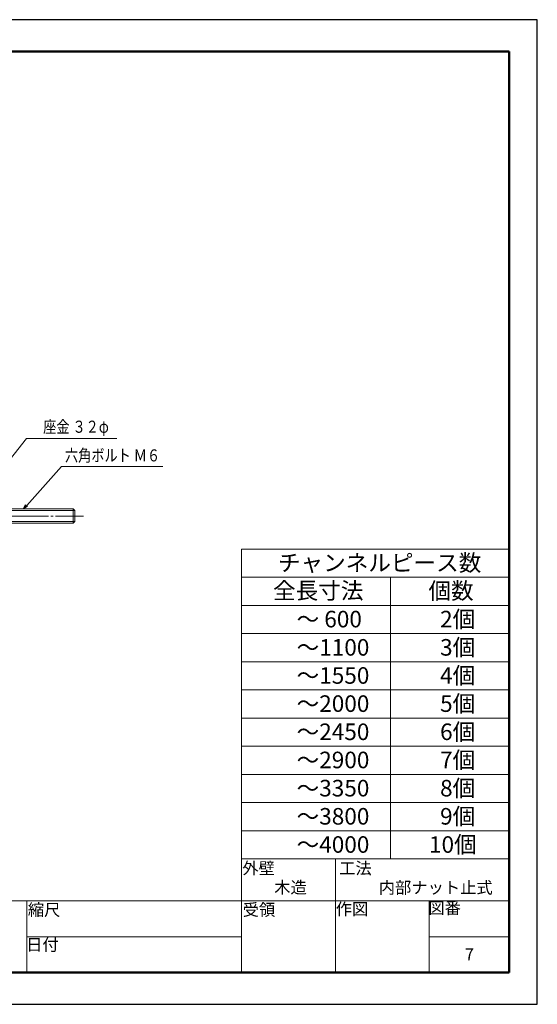
# Model space of a CAD drawing. Units: inches. Extents: x 0 to 594, y 0 to 420.
# Drawn here: x 373 to 594, y 0 to 420 of the extents above; entities that cross this region are included whole.
import ezdxf

# ---------------------------------------------------------------- set-up
doc = ezdxf.new("R2010")
doc.units = ezdxf.units.IN
doc.header["$MEASUREMENT"] = 0
doc.linetypes.add('CENTER2', pattern=[23, 20, -1, 1, -1])
for name, color, linetype, lineweight in [('寸法線', 7, 'Continuous', 9), ('文字', 7, 'Continuous', 9), ('枠', 7, 'Continuous', 20), ('ﾚｲﾔｰ3', 7, 'Continuous', 20), ('ﾚｲﾔｰ4', 7, 'Continuous', 9)]:
    doc.layers.add(name, color=color, linetype=linetype, lineweight=lineweight)
doc.styles.add('Style1', font='ＭＳ ゴシック')
doc.styles.add('Style2', font='HG丸ｺﾞｼｯｸM-PRO')

msp = doc.modelspace()

# ---------------------------------------------------------------- linework, layer by layer
for p, q in [((594, 420), (0, 420)), ((594, 0), (594, 420)), ((0, 0), (594, 0))]:
    msp.add_line(p, q)
at = {"color": 0, "linetype": 'ByBlock', "lineweight": -2}
for p, q in [((374.77, 211.29), (375.7, 213.14)), ((374.77, 211.29), (376.1, 212.78)), ((376.5, 212.43), (374.77, 211.29))]:
    msp.add_line(p, q, dxfattribs=at)
at = {"layer": '寸法線', "color": 5, "linetype": 'Continuous'}
for p, q in [((363.78, 225.85), (376.09, 241.35)), ((376.09, 241.35), (414.53, 241.35)), ((376.1, 212.78), (390.89, 229.41)), ((390.89, 229.41), (434.26, 229.41))]:
    msp.add_line(p, q, dxfattribs=at)
at = {"layer": '枠', "linetype": 'Continuous', "lineweight": 50}
for p, q in [((12, 406.45), (582, 406.45)), ((582, 406.45), (582, 13.55)), ((582, 13.55), (12, 13.55))]:
    msp.add_line(p, q, dxfattribs=at)
at = {"layer": '枠', "linetype": 'Continuous'}
for p, q in [((467.78, 61.99), (467.78, 194.17)), ((467.78, 194.17), (582, 194.17)), ((467.78, 182.15), (582, 182.15)), ((531.39, 61.99), (531.39, 182.15)), ((467.78, 170.13), (582, 170.13)), ((467.78, 158.12), (582, 158.12)), ((467.78, 146.1), (582, 146.1)), ((467.78, 134.08), (582, 134.08)), ((467.78, 122.07), (582, 122.07)), ((467.78, 110.05), (582, 110.05)), ((467.78, 98.04), (582, 98.04)), ((467.78, 86.02), (582, 86.02)), ((467.78, 74), (582, 74)), ((467.78, 74), (467.78, 61.99)), ((467.78, 61.99), (582, 61.99)), ((467.78, 61.99), (467.78, 13.55)), ((467.78, 61.99), (582, 61.99)), ((467.78, 61.99), (582, 61.99)), ((467.78, 61.99), (582, 61.99)), ((467.78, 61.99), (582, 61.99)), ((467.78, 61.99), (582, 61.99)), ((467.78, 61.99), (582, 61.99)), ((467.78, 61.99), (582, 61.99)), ((507.84, 61.99), (507.84, 13.55)), ((12, 44.09), (582, 44.09)), ((376.1, 44.09), (376.1, 13.55)), ((547.9, 44.09), (547.9, 13.55)), ((376.1, 28.82), (467.78, 28.82)), ((547.9, 28.82), (582, 28.82))]:
    msp.add_line(p, q, dxfattribs=at)
at = {"layer": 'ﾚｲﾔｰ3', "color": 7, "linetype": 'Continuous'}
for p, q in [((260.93, 211.29), (395.93, 211.29)), ((260.93, 210.59), (396.63, 210.59)), ((395.93, 211.29), (395.93, 205.29)), ((396.63, 210.59), (395.93, 211.29)), ((396.63, 205.99), (396.63, 210.59)), ((396.63, 205.99), (260.93, 205.99)), ((395.93, 205.29), (396.63, 205.99)), ((260.93, 205.29), (395.93, 205.29))]:
    msp.add_line(p, q, dxfattribs=at)
at = {"layer": 'ﾚｲﾔｰ4', "color": 3, "linetype": 'CENTER2'}
msp.add_line((250.43, 208.27), (400.29, 208.27), dxfattribs=at)

# ---------------------------------------------------------------- texts
at = {"layer": '文字', "color": 7, "linetype": 'Continuous', "lineweight": 0, "style": 'Style1', "width": 0.8}
for s, p in [('座金 ３２φ', (383.15, 243.8)), ('六角ボルト Ｍ６', (392.44, 231.57))]:
    msp.add_text(s, height=5.15, dxfattribs=at).set_placement(p)
at = {"layer": '枠'}
for s, height, style, p in [('チャンネルピース数', 7.068, 'Style1', (483.32, 184.79)), ('全長寸法', 7.068, 'Style1', (481.23, 172.93)), ('個数', 7.068, 'Style1', (547.56, 172.86)), ('外壁', 5.089, 'Style2', (468.14, 55.51)), ('工法', 5.089, 'Style2', (509.44, 55.47)), ('木造', 5.089, 'Style2', (481.73, 47.3)), ('内部ナット止式', 5.089, 'Style2', (526.36, 47.25)), ('縮尺', 5.089, 'Style2', (376.59, 37.76)), ('受領', 5.089, 'Style2', (468.28, 37.78)), ('作図', 5.089, 'Style2', (507.98, 38.11)), ('図番', 5.089, 'Style2', (547.51, 38.56)), ('日付', 5.089, 'Style2', (375.86, 22.87)), ('7', 5.09, 'Style2', (563.11, 18.79))]:
    msp.add_text(s, height=height, dxfattribs=dict(at, style=style)).set_placement(p)
at = {"layer": '枠', "linetype": 'Continuous', "style": 'Style1'}
for s, p in [('2個', (552.51, 160.78)), ('～ 600', (491.29, 160.78)), ('～1100', (491.29, 148.73)), ('3個', (552.51, 148.73)), ('～1550', (491.29, 136.74)), ('4個', (552.51, 136.74)), ('～2000', (491.29, 124.73)), ('5個', (552.51, 124.73)), ('～2450', (491.29, 112.72)), ('6個', (552.51, 112.72)), ('～2900', (491.29, 100.7)), ('7個', (552.51, 100.7)), ('8個', (552.51, 88.67)), ('～3350', (491.29, 88.67)), ('9個', (552.51, 76.66)), ('～3800', (491.29, 76.66)), ('～4000', (491.29, 64.63)), ('10個', (547.78, 64.63))]:
    msp.add_text(s, height=7.068, dxfattribs=at).set_placement(p)

doc.saveas('drawing.dxf')
